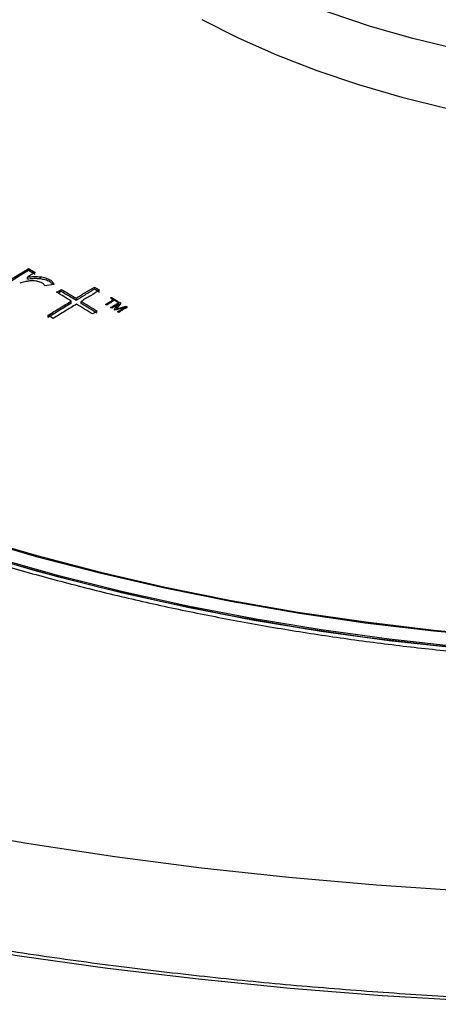
# Model space of a CAD drawing. Units: millimetres. Extents: x 1614 to 4234, y 1543 to 4065.
# Drawn here: x 3654 to 3702, y 2027 to 2139 of the extents above; entities that cross this region are included whole.
import ezdxf

# ---------------------------------------------------------------- set-up
doc = ezdxf.new("R2010")
doc.units = ezdxf.units.MM

msp = doc.modelspace()

# ---------------------------------------------------------------- linework, layer by layer
at = {"color": 7, "linetype": 'Continuous', "lineweight": 25}
for p, q in [((3654.78, 2110.47), (3654.78, 2110.72)), ((3654.65, 2109.49), (3654.65, 2109.74)), ((3656.15, 2109.52), (3656.15, 2109.76)), ((3657.67, 2108.9), (3656.63, 2108.74)), ((3662.29, 2108.34), (3662.29, 2108.59)), ((3658.51, 2108.09), (3658.51, 2108.33)), ((3660.19, 2107.07), (3660.19, 2107.32)), ((3659.65, 2106.74), (3659.65, 2106.99)), ((3660.78, 2106.71), (3660.78, 2106.96)), ((3664.44, 2106.97), (3664.44, 2107.15)), ((3664.54, 2106.02), (3665.1, 2106.7)), ((3665.79, 2106.29), (3664.67, 2105.94)), ((3665.32, 2106.76), (3664.76, 2106.08)), ((3664.76, 2106.08), (3665.88, 2106.42)), ((3664.9, 2106.62), (3664.9, 2106.73)), ((3665.02, 2106.7), (3665.02, 2106.77)), ((3665.1, 2106.7), (3665.07, 2106.68)), ((3665.79, 2106.14), (3665.79, 2106.29)), ((3665.88, 2106.17), (3665.88, 2106.42)), ((3657, 2105.13), (3657, 2105.37)), ((3664.76, 2105.97), (3664.76, 2106.08)), ((3664.95, 2105.79), (3665.46, 2105.94))]:
    msp.add_line(p, q, dxfattribs=at)
at = {"color": 8, "linetype": 'Continuous', "lineweight": 25, "flags": 128}
for points in [[(3703.64, 2135.75), (3698.64, 2136.96), (3693.79, 2138.35), (3689.1, 2139.93), (3684.6, 2141.67), (3680.31, 2143.58), (3676.24, 2145.65)], [(3703.76, 2067.37), (3695.93, 2068.23), (3688.18, 2069.29), (3680.52, 2070.55), (3672.96, 2072), (3665.53, 2073.64), (3658.22, 2075.47), (3651.06, 2077.48), (3644.06, 2079.68), (3637.24, 2082.05), (3630.61, 2084.59), (3624.17, 2087.3), (3617.96, 2090.18), (3611.96, 2093.2), (3606.21, 2096.38)]]:
    msp.add_lwpolyline(points, dxfattribs=at)
at = {"color": 7, "linetype": 'Continuous', "lineweight": 25, "flags": 128}
for points in [[(3674.56, 2139.14), (3678.71, 2137.03), (3683.08, 2135.09), (3687.66, 2133.3), (3692.43, 2131.7), (3697.37, 2130.27), (3702.45, 2129.02)], [(3654.78, 2110.72), (3655.15, 2110.5), (3655.52, 2110.27)], [(3655.52, 2110.02), (3655.16, 2110.24), (3654.78, 2110.47)], [(3662.29, 2108.59), (3662.58, 2108.41), (3662.88, 2108.23)], [(3662.88, 2107.99), (3662.59, 2108.16), (3662.29, 2108.34)], [(3657.97, 2108.01), (3658.26, 2108.18), (3658.51, 2108.33)], [(3658.51, 2108.09), (3658.2, 2107.9), (3658.18, 2107.89)], [(3664.12, 2107.35), (3664.19, 2107.39), (3664.23, 2107.42)], [(3664.44, 2107.15), (3664.28, 2107.25), (3664.12, 2107.35)], [(3664.23, 2107.42), (3664.62, 2107.18), (3665.02, 2106.94)], [(3663.7, 2106.53), (3663.62, 2106.58), (3663.56, 2106.61)], [(3664.26, 2106.19), (3664.2, 2106.23), (3664.14, 2106.26)], [(3664.9, 2106.87), (3664.73, 2106.97), (3664.57, 2107.07)], [(3665.02, 2106.94), (3664.98, 2106.92), (3664.9, 2106.87)], [(3664.9, 2106.62), (3664.92, 2106.63), (3665.02, 2106.7)], [(3665.14, 2106.87), (3665.22, 2106.82), (3665.32, 2106.76)], [(3665.88, 2106.42), (3665.96, 2106.37), (3666.06, 2106.31)], [(3657.59, 2105.01), (3657.29, 2105.2), (3657, 2105.37)], [(3664.67, 2105.94), (3664.6, 2105.99), (3664.54, 2106.02)], [(3665.06, 2105.7), (3665, 2105.74), (3664.94, 2105.78)], [(3604.16, 2099.24), (3609.83, 2096.01), (3615.75, 2092.93), (3621.9, 2090), (3628.26, 2087.23), (3634.84, 2084.62), (3641.6, 2082.19), (3648.55, 2079.93), (3655.66, 2077.85), (3662.92, 2075.96), (3670.32, 2074.25), (3677.85, 2072.73), (3685.48, 2071.41), (3693.21, 2070.28), (3701.02, 2069.35), (3708.89, 2068.62)], [(3604.28, 2099.31), (3609.95, 2096.08), (3615.86, 2093), (3622, 2090.07), (3628.36, 2087.31), (3634.93, 2084.7), (3641.68, 2082.27), (3648.62, 2080.02), (3655.73, 2077.94), (3662.98, 2076.04), (3670.38, 2074.34), (3677.9, 2072.82), (3685.52, 2071.5), (3693.25, 2070.37), (3701.04, 2069.44), (3708.91, 2068.72)], [(3604.16, 2097.61), (3609.83, 2094.38), (3615.75, 2091.3), (3621.9, 2088.37), (3628.26, 2085.6), (3634.84, 2082.99), (3641.6, 2080.56), (3648.55, 2078.3), (3655.66, 2076.22), (3662.92, 2074.33), (3670.32, 2072.62), (3677.85, 2071.1), (3685.48, 2069.78), (3693.21, 2068.65), (3701.02, 2067.72), (3708.89, 2066.99)], [(3703.76, 2067.54), (3695.93, 2068.4), (3688.18, 2069.46), (3680.52, 2070.71), (3672.96, 2072.16), (3665.53, 2073.8), (3658.22, 2075.63), (3651.06, 2077.65), (3644.06, 2079.84), (3637.24, 2082.21), (3630.61, 2084.76), (3624.17, 2087.47), (3617.96, 2090.34), (3611.96, 2093.37), (3606.21, 2096.55)], [(3572.2, 2066.9), (3580.75, 2063.75), (3589.47, 2060.78), (3598.38, 2057.98), (3607.44, 2055.37), (3616.66, 2052.93), (3626.02, 2050.68), (3635.51, 2048.63), (3645.11, 2046.76), (3654.82, 2045.08), (3664.63, 2043.61), (3674.52, 2042.32), (3684.48, 2041.24), (3694.5, 2040.36), (3704.57, 2039.68)], [(3705.68, 2027.07), (3695.14, 2027.7), (3684.63, 2028.54), (3674.18, 2029.58), (3663.8, 2030.82), (3653.49, 2032.25), (3643.27, 2033.89), (3633.15, 2035.72), (3623.14, 2037.74), (3613.25, 2039.95), (3603.5, 2042.35), (3593.89, 2044.94), (3584.43, 2047.71), (3575.14, 2050.66)]]:
    msp.add_lwpolyline(points, dxfattribs=at)
at = {"color": 7, "linetype": 'Continuous', "lineweight": 25}
for points, knots in [([(4048.34, 2187.94), (4048.19, 2187.18), (4047.69, 2184.51), (4046.49, 2179.97), (4044.76, 2174.31), (4042.7, 2168.7), (4040.34, 2163.12), (4037.67, 2157.59), (4034.7, 2152.11), (4031.43, 2146.69), (4027.87, 2141.32), (4024.01, 2136.03), (4019.87, 2130.81), (4015.44, 2125.66), (4010.73, 2120.6), (4005.74, 2115.63), (4000.49, 2110.74), (3994.97, 2105.95), (3989.19, 2101.27), (3983.15, 2096.69), (3976.87, 2092.22), (3970.34, 2087.87), (3963.58, 2083.63), (3956.59, 2079.52), (3949.38, 2075.54), (3941.95, 2071.69), (3934.31, 2067.98), (3926.47, 2064.4), (3918.44, 2060.97), (3910.23, 2057.69), (3901.84, 2054.56), (3893.28, 2051.58), (3884.56, 2048.75), (3875.69, 2046.09), (3866.67, 2043.59), (3857.53, 2041.25), (3848.26, 2039.08), (3838.87, 2037.08), (3829.38, 2035.25), (3819.8, 2033.6), (3810.13, 2032.12), (3800.38, 2030.81), (3790.56, 2029.69), (3780.69, 2028.74), (3770.77, 2027.97), (3760.81, 2027.38), (3750.83, 2026.98), (3740.83, 2026.75), (3730.82, 2026.71), (3720.81, 2026.85), (3710.82, 2027.17), (3700.84, 2027.67), (3690.91, 2028.36), (3681.01, 2029.22), (3671.17, 2030.27), (3661.39, 2031.49), (3651.68, 2032.89), (3642.05, 2034.46), (3632.51, 2036.21), (3623.08, 2038.13), (3613.75, 2040.22), (3604.55, 2042.48), (3595.47, 2044.9), (3586.53, 2047.49), (3577.74, 2050.24), (3569.11, 2053.15), (3560.64, 2056.21), (3552.34, 2059.43), (3544.22, 2062.79), (3536.29, 2066.29), (3528.56, 2069.94), (3521.04, 2073.73), (3514.5, 2077.23), (3510.52, 2079.49), (3508.92, 2080.4)], [0, 0, 0, 0, 0.005676, 0.019819, 0.033955, 0.048084, 0.062205, 0.076317, 0.090422, 0.104519, 0.118608, 0.132691, 0.146768, 0.160841, 0.174909, 0.188973, 0.203035, 0.217094, 0.231152, 0.245209, 0.259264, 0.27332, 0.287375, 0.30143, 0.315485, 0.329541, 0.343597, 0.357654, 0.371711, 0.385769, 0.399827, 0.413887, 0.427947, 0.442008, 0.456069, 0.470131, 0.484194, 0.498257, 0.512321, 0.526386, 0.54045, 0.554516, 0.568581, 0.582647, 0.596713, 0.61078, 0.624846, 0.638913, 0.652979, 0.667046, 0.681113, 0.695179, 0.709246, 0.723312, 0.737378, 0.751444, 0.765509, 0.779574, 0.793638, 0.807702, 0.821765, 0.835828, 0.84989, 0.863952, 0.878012, 0.892072, 0.906131, 0.92019, 0.934247, 0.948304, 0.96236, 0.976416, 0.99047, 1, 1, 1, 1]), ([(3561.51, 2139.08), (3561.67, 2138.76), (3562.5, 2137.1), (3564.28, 2134.18), (3566.83, 2130.32), (3569.66, 2126.53), (3572.74, 2122.8), (3576.08, 2119.15), (3579.66, 2115.58), (3583.48, 2112.1), (3587.53, 2108.7), (3591.81, 2105.41), (3596.31, 2102.22), (3601.03, 2099.13), (3605.95, 2096.16), (3611.06, 2093.3), (3616.37, 2090.56), (3621.85, 2087.95), (3627.51, 2085.46), (3633.33, 2083.11), (3639.3, 2080.89), (3645.41, 2078.82), (3651.65, 2076.88), (3658.02, 2075.09), (3664.49, 2073.45), (3671.06, 2071.96), (3677.7, 2070.63), (3684.41, 2069.44), (3691.16, 2068.42), (3697.91, 2067.55), (3704.59, 2066.85), (3711.02, 2066.32), (3716.81, 2065.96), (3721.87, 2065.73), (3727.29, 2065.56), (3731.12, 2065.54), (3733.49, 2065.52)], [0, 0, 0, 0, 0.007662, 0.038737, 0.06982, 0.100905, 0.131993, 0.163081, 0.194169, 0.225255, 0.256339, 0.28742, 0.318496, 0.349567, 0.380631, 0.411688, 0.442737, 0.473776, 0.504803, 0.535818, 0.566816, 0.597795, 0.62875, 0.659675, 0.690562, 0.721397, 0.752162, 0.782827, 0.81334, 0.843609, 0.873442, 0.902374, 0.928892, 0.949694, 0.969012, 1, 1, 1, 1]), ([(3648.79, 2107.06), (3649.79, 2107.67), (3651.79, 2108.9), (3653.79, 2110.11), (3654.78, 2110.72)], [0, 0, 0, 0, 0.503184, 1, 1, 1, 1]), ([(3654.78, 2110.47), (3653.77, 2109.86), (3651.77, 2108.64), (3649.77, 2107.42), (3648.79, 2106.81)], [0, 0, 0, 0, 0.50694, 1, 1, 1, 1]), ([(3655.52, 2110.27), (3655.38, 2110.18), (3655.09, 2110.01), (3654.8, 2109.83), (3654.65, 2109.74)], [0, 0, 0, 0, 0.478932, 1, 1, 1, 1]), ([(3654.65, 2109.74), (3654.79, 2109.75), (3655.08, 2109.78), (3655.58, 2109.81), (3655.94, 2109.78), (3656.15, 2109.76)], [0, 0, 0, 0, 0.289891, 0.579926, 1, 1, 1, 1]), ([(3656.15, 2109.52), (3656, 2109.53), (3655.72, 2109.56), (3655.21, 2109.55), (3654.86, 2109.51), (3654.65, 2109.49)], [0, 0, 0, 0, 0.290522, 0.580666, 1, 1, 1, 1]), ([(3656.15, 2109.76), (3656.25, 2109.75), (3656.46, 2109.72), (3656.83, 2109.62), (3657.06, 2109.5), (3657.2, 2109.43)], [0, 0, 0, 0, 0.268656, 0.537491, 1, 1, 1, 1]), ([(3657.2, 2109.19), (3657.12, 2109.23), (3656.96, 2109.32), (3656.61, 2109.44), (3656.33, 2109.49), (3656.15, 2109.52)], [0, 0, 0, 0, 0.268903, 0.537803, 1, 1, 1, 1]), ([(3655.28, 2109.3), (3655.12, 2109.3), (3654.8, 2109.29), (3654.29, 2109.19), (3653.96, 2109.09), (3653.76, 2109.03)], [0, 0, 0, 0, 0.306021, 0.593032, 1, 1, 1, 1]), ([(3656.33, 2109.05), (3656.25, 2109.09), (3656.04, 2109.2), (3655.66, 2109.28), (3655.39, 2109.29), (3655.28, 2109.3)], [0, 0, 0, 0, 0.2909159, 0.7259364, 1, 1, 1, 1]), ([(3656.63, 2108.74), (3656.61, 2108.78), (3656.56, 2108.85), (3656.47, 2108.95), (3656.38, 2109.02), (3656.33, 2109.05)], [0, 0, 0, 0, 0.31109, 0.651821, 1, 1, 1, 1]), ([(3657.2, 2109.43), (3657.27, 2109.39), (3657.39, 2109.3), (3657.55, 2109.12), (3657.63, 2108.98), (3657.67, 2108.9)], [0, 0, 0, 0, 0.290747, 0.580999, 1, 1, 1, 1]), ([(3657.53, 2108.88), (3657.51, 2108.91), (3657.43, 2109.03), (3657.29, 2109.12), (3657.2, 2109.19)], [0, 0, 0, 0, 0.307737, 1, 1, 1, 1]), ([(3660.19, 2107.32), (3660.54, 2107.53), (3661.24, 2107.96), (3661.94, 2108.38), (3662.29, 2108.59)], [0, 0, 0, 0, 0.508256, 1, 1, 1, 1]), ([(3662.29, 2108.34), (3661.92, 2108.12), (3661.22, 2107.7), (3660.52, 2107.27), (3660.19, 2107.07)], [0, 0, 0, 0, 0.521138, 1, 1, 1, 1]), ([(3659.65, 2106.99), (3659.37, 2107.16), (3658.81, 2107.5), (3658.25, 2107.84), (3657.97, 2108.01)], [0, 0, 0, 0, 0.502591, 1, 1, 1, 1]), ([(3658.51, 2108.33), (3658.79, 2108.16), (3659.35, 2107.83), (3659.91, 2107.49), (3660.19, 2107.32)], [0, 0, 0, 0, 0.49748, 1, 1, 1, 1]), ([(3660.19, 2107.07), (3659.91, 2107.24), (3659.35, 2107.58), (3658.79, 2107.92), (3658.51, 2108.09)], [0, 0, 0, 0, 0.494251, 1, 1, 1, 1]), ([(3662.88, 2108.23), (3662.53, 2108.02), (3661.83, 2107.6), (3661.13, 2107.17), (3660.78, 2106.96)], [0, 0, 0, 0, 0.491675, 1, 1, 1, 1]), ([(3657, 2105.37), (3657.45, 2105.65), (3658.33, 2106.19), (3659.22, 2106.72), (3659.65, 2106.99)], [0, 0, 0, 0, 0.50775, 1, 1, 1, 1]), ([(3659.65, 2106.74), (3659.2, 2106.47), (3658.31, 2105.93), (3657.43, 2105.39), (3657, 2105.13)], [0, 0, 0, 0, 0.515474, 1, 1, 1, 1]), ([(3660.24, 2106.63), (3659.81, 2106.37), (3658.92, 2105.83), (3658.04, 2105.29), (3657.59, 2105.01)], [0, 0, 0, 0, 0.492193, 1, 1, 1, 1]), ([(3662.06, 2105.53), (3661.76, 2105.71), (3661.15, 2106.08), (3660.54, 2106.45), (3660.24, 2106.63)], [0, 0, 0, 0, 0.502731, 1, 1, 1, 1]), ([(3660.78, 2106.96), (3661.08, 2106.77), (3661.69, 2106.41), (3662.29, 2106.04), (3662.6, 2105.85)], [0, 0, 0, 0, 0.497343, 1, 1, 1, 1]), ([(3662.6, 2105.61), (3662.3, 2105.79), (3661.69, 2106.16), (3661.08, 2106.53), (3660.78, 2106.71)], [0, 0, 0, 0, 0.49423, 1, 1, 1, 1]), ([(3663.56, 2106.61), (3663.72, 2106.71), (3664.01, 2106.89), (3664.3, 2107.06), (3664.44, 2107.15)], [0, 0, 0, 0, 0.5202787, 1, 1, 1, 1]), ([(3664.57, 2107.07), (3664.43, 2106.98), (3664.14, 2106.8), (3663.85, 2106.63), (3663.7, 2106.53)], [0, 0, 0, 0, 0.479682, 1, 1, 1, 1]), ([(3664.14, 2106.26), (3664.31, 2106.37), (3664.64, 2106.57), (3664.98, 2106.77), (3665.14, 2106.87)], [0, 0, 0, 0, 0.517915, 1, 1, 1, 1]), ([(3664.85, 2106.55), (3664.76, 2106.49), (3664.56, 2106.37), (3664.37, 2106.25), (3664.26, 2106.19)], [0, 0, 0, 0, 0.468883, 1, 1, 1, 1]), ([(3664.96, 2106.61), (3664.95, 2106.61), (3664.92, 2106.59), (3664.89, 2106.57), (3664.86, 2106.55), (3664.85, 2106.55)], [0, 0, 0, 0, 0.338266, 0.669105, 1, 1, 1, 1]), ([(3664.94, 2105.78), (3665.04, 2105.84), (3665.24, 2105.96), (3665.44, 2106.08), (3665.53, 2106.13)], [0, 0, 0, 0, 0.531436, 1, 1, 1, 1]), ([(3665.07, 2106.68), (3665.06, 2106.68), (3665.03, 2106.66), (3665, 2106.64), (3664.97, 2106.62), (3664.96, 2106.61)], [0, 0, 0, 0, 0.336645, 0.668319, 1, 1, 1, 1]), ([(3666.06, 2106.31), (3665.9, 2106.21), (3665.57, 2106.01), (3665.24, 2105.81), (3665.06, 2105.7)], [0, 0, 0, 0, 0.481828, 1, 1, 1, 1]), ([(3665.53, 2106.13), (3665.54, 2106.14), (3665.56, 2106.16), (3665.6, 2106.18), (3665.62, 2106.19), (3665.63, 2106.19)], [0, 0, 0, 0, 0.348899, 0.674448, 1, 1, 1, 1]), ([(3665.63, 2106.19), (3665.65, 2106.2), (3665.67, 2106.22), (3665.72, 2106.25), (3665.76, 2106.27), (3665.79, 2106.29)], [0, 0, 0, 0, 0.266893, 0.533784, 1, 1, 1, 1]), ([(3662.6, 2105.85), (3662.51, 2105.8), (3662.34, 2105.69), (3662.16, 2105.58), (3662.06, 2105.53)], [0, 0, 0, 0, 0.462213, 1, 1, 1, 1])]:
    msp.add_open_spline(points, degree=3, knots=knots, dxfattribs=at)

doc.saveas('drawing.dxf')
